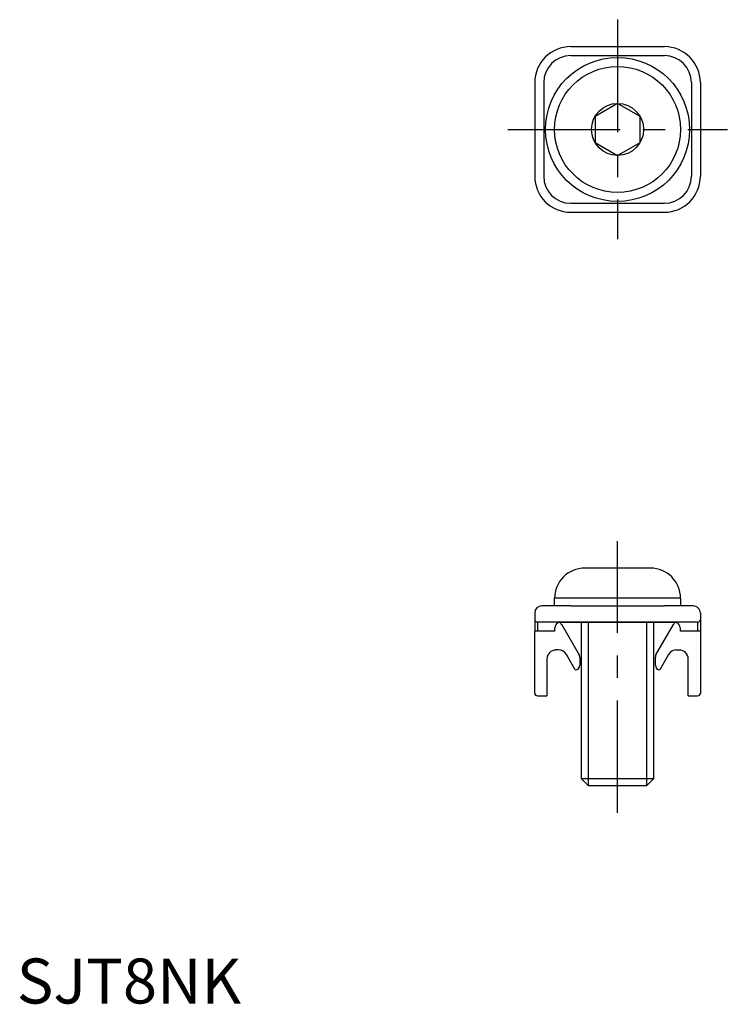
# Model space of a CAD drawing. Extents: x 0 to 79, y 0 to 109.
import ezdxf

# ---------------------------------------------------------------- set-up
doc = ezdxf.new("R2010")
doc.units = 0
doc.header["$LTSCALE"] = 10
doc.header["$MEASUREMENT"] = 0
doc.linetypes.add('CENTER', pattern=[2, 1.25, -0.25, 0.25, -0.25])
doc.layers.get('0').update_dxf_attribs({"linetype": 'CONTINUOUS'})
doc.layers.add('1', color=1, linetype='CENTER')
doc.layers.add('3', color=3, linetype='CONTINUOUS')
doc.styles.add('Standard1', font='ARIAL.TTF')

msp = doc.modelspace()

# ---------------------------------------------------------------- linework, layer by layer
for p, q in [((61.56, 106.33), (71.96, 106.33)), ((61.56, 105.33), (71.96, 105.33)), ((57.56, 102.33), (57.56, 91.93)), ((58.56, 102.33), (58.56, 91.93)), ((74.96, 102.33), (74.96, 91.93)), ((75.96, 102.33), (75.96, 91.93)), ((66.76, 100.01), (64.26, 98.57)), ((69.26, 98.57), (66.76, 100.01)), ((64.26, 98.57), (64.26, 95.68)), ((69.26, 95.68), (69.26, 98.57)), ((64.26, 95.68), (66.76, 94.24)), ((66.76, 94.24), (69.26, 95.68)), ((61.56, 88.93), (71.96, 88.93)), ((61.56, 87.93), (71.96, 87.93)), ((70.41, 48.39), (63.11, 48.39)), ((59.76, 44.19), (59.76, 45.04)), ((73.76, 45.04), (59.76, 45.04)), ((73.76, 45.04), (73.76, 44.19)), ((61.56, 44.19), (58.36, 44.19)), ((61.56, 44.19), (71.96, 44.19)), ((75.16, 44.19), (71.96, 44.19)), ((57.56, 43.39), (57.56, 42.69)), ((57.56, 42.69), (57.56, 41.39)), ((75.96, 43.39), (75.96, 42.69)), ((75.96, 42.69), (75.96, 41.39)), ((75.66, 42.39), (57.86, 42.39)), ((57.86, 42.39), (57.86, 41.39)), ((60.41, 42.39), (73.1, 42.39)), ((60.53, 42.14), (62.49, 38.74)), ((62.76, 24.95), (62.76, 42.39)), ((70.76, 42.39), (70.76, 24.95)), ((71.02, 38.74), (72.99, 42.13)), ((75.66, 42.39), (75.66, 41.39)), ((57.86, 41.39), (57.56, 41.39)), ((57.56, 35.19), (57.56, 41.39)), ((59.74, 41.39), (57.86, 41.39)), ((75.96, 41.39), (73.77, 41.39)), ((75.96, 41.39), (75.96, 35.19)), ((60.21, 39.29), (59.91, 39.29)), ((62.06, 37.09), (61.07, 38.79)), ((62.56, 38.49), (62.56, 37.59)), ((70.96, 37.59), (70.96, 38.49)), ((72.44, 38.79), (71.46, 37.09)), ((73.3, 39.29), (73.61, 39.29)), ((58.91, 38.29), (58.91, 35.19)), ((74.61, 34.19), (74.61, 38.29)), ((57.56, 34.49), (57.56, 35.19)), ((58.91, 35.19), (58.91, 34.19)), ((75.96, 35.19), (75.96, 34.49)), ((57.86, 34.19), (58.91, 34.19)), ((74.61, 34.19), (75.66, 34.19)), ((63.52, 24.19), (62.76, 24.95)), ((70.76, 24.95), (62.76, 24.95)), ((69.99, 24.19), (63.52, 24.19)), ((70.76, 24.95), (69.99, 24.19))]:
    msp.add_line(p, q)
at = {"color": 4}
msp.add_line((70.76, 42.39), (62.76, 42.39), dxfattribs=at)
for radius in [8, 7, 2.89]:
    msp.add_circle((66.76, 97.13), radius)
for centre, radius, start, end in [((61.56, 102.33), 4, 90, 180), ((71.96, 102.33), 4, 0, 90), ((61.56, 102.33), 3, 90, 180), ((71.96, 102.33), 3, 0, 90), ((61.56, 91.93), 4, 180, 270), ((61.56, 91.93), 3, 180, 270), ((71.96, 91.93), 4, 270, 0), ((71.96, 91.93), 3, 270, 0), ((63.11, 45.03), 3.35, 89.9651, 179.9651), ((70.41, 45.04), 3.35, 0, 90), ((58.36, 43.39), 0.8, 90, 180), ((75.16, 43.38), 0.8, 0.0348, 90.0348), ((57.86, 42.69), 0.3, 180.0395, 269.9605), ((75.66, 42.69), 0.3, 270.0395, 359.9605), ((61.31, 41.4), 1.57, 160.2988, 180.4307), ((60.78, 41.57), 1.01, 150.4257, 159.2702), ((60.54, 41.71), 0.73, 129.128, 150.4018), ((60.41, 41.84), 0.545, 89.7625, 127.4966), ((60.09, 41.88), 0.503, 29.8641, 72.0735), ((73.42, 41.88), 0.503, 107.9265, 150.1359), ((73.11, 41.84), 0.545, 52.5034, 90.2375), ((72.98, 41.71), 0.73, 29.5982, 50.872), ((72.73, 41.57), 1.01, 20.7298, 29.5743), ((72.2, 41.4), 1.57, 359.5693, 19.7012), ((59.91, 38.28), 1, 89.9641, 180.0359), ((60.21, 38.29), 1, 30, 90), ((62.06, 38.49), 0.5, 0.0001, 30), ((71.46, 38.49), 0.5, 150, 179.9999), ((73.3, 38.29), 1, 90, 150), ((73.61, 38.28), 1, 0.0359, 90.0359), ((62.06, 37.59), 0.5, 270.035, 359.965), ((71.46, 37.59), 0.5, 180.035, 269.965), ((57.86, 34.49), 0.3, 180, 270.0001), ((75.66, 34.49), 0.3, 269.9999, 0)]:
    msp.add_arc(centre, radius, start, end)
at = {"layer": '1'}
for p, q in [((66.76, 109.33), (66.76, 84.93)), ((54.56, 97.13), (78.96, 97.13)), ((66.76, 21.19), (66.76, 51.39))]:
    msp.add_line(p, q, dxfattribs=at)
at = {"layer": '3'}
for p, q in [((63.52, 24.19), (63.52, 42.39)), ((69.99, 42.39), (69.99, 24.19))]:
    msp.add_line(p, q, dxfattribs=at)

# ---------------------------------------------------------------- texts
at = {"color": 3, "style": 'Standard1'}
msp.add_text('SJT8NK', height=5, dxfattribs=at).set_placement((0, 0))

doc.saveas('drawing.dxf')
